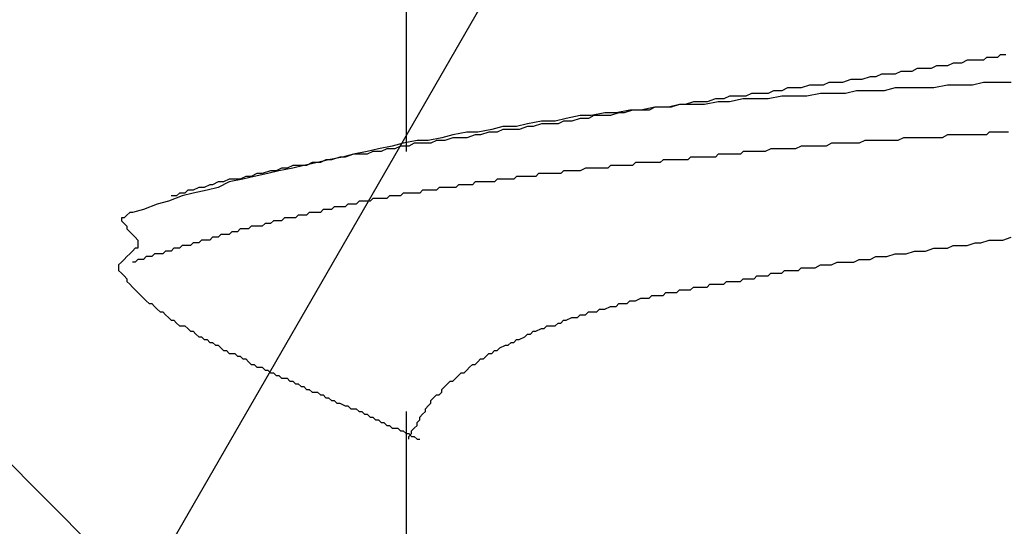
# Model space of a CAD drawing. Units: millimetres. Extents: x 0 to 2760, y 0 to 1910.
# Drawn here: x 1123 to 1127, y 866 to 868 of the extents above; entities that cross this region are included whole.
import ezdxf

# ---------------------------------------------------------------- set-up
doc = ezdxf.new("R2010")
doc.units = ezdxf.units.MM
doc.layers.add('HATCH', color=9, linetype='Continuous', lineweight=9)
doc.layers.add('KANAMONO_SCREW', color=4, linetype='Continuous')
doc.layers.add('MOJI', color=7, linetype='Continuous')

msp = doc.modelspace()

# ---------------------------------------------------------------- linework, layer by layer
at = {"layer": 'HATCH', "linetype": 'Continuous'}
msp.add_line((1138.4972, 850), (1103.4972, 885), dxfattribs=at)
at = {"layer": 'KANAMONO_SCREW'}
for p, q in [((1124.4407, 868.466), (1124.4407, 867.2635)), ((1127.1338, 867.7019), (1127.1212, 867.6894)), ((1127.1588, 867.7019), (1127.1338, 867.7019)), ((1126.9208, 867.6643), (1126.8958, 867.6518)), ((1126.9459, 867.6643), (1126.9208, 867.6643)), ((1126.9584, 867.6643), (1126.9459, 867.6643)), ((1126.9835, 867.6768), (1126.9584, 867.6643)), ((1127.0085, 867.6768), (1126.9835, 867.6768)), ((1127.0336, 867.6768), (1127.0085, 867.6768)), ((1127.0586, 867.6768), (1127.0336, 867.6768)), ((1127.0711, 867.6894), (1127.0586, 867.6768)), ((1127.0962, 867.6894), (1127.0711, 867.6894)), ((1127.1212, 867.6894), (1127.0962, 867.6894)), ((1126.5952, 867.6142), (1126.5701, 867.6017)), ((1126.6202, 867.6142), (1126.5952, 867.6142)), ((1126.6578, 867.6142), (1126.6202, 867.6142)), ((1126.6828, 867.6267), (1126.6578, 867.6142)), ((1126.7079, 867.6267), (1126.6828, 867.6267)), ((1126.7329, 867.6267), (1126.7079, 867.6267)), ((1126.758, 867.6392), (1126.7329, 867.6267)), ((1126.783, 867.6392), (1126.758, 867.6392)), ((1126.8206, 867.6392), (1126.783, 867.6392)), ((1126.8457, 867.6518), (1126.8206, 867.6392)), ((1126.8707, 867.6518), (1126.8457, 867.6518)), ((1126.8958, 867.6518), (1126.8707, 867.6518)), ((1126.2695, 867.5641), (1126.2319, 867.5516)), ((1126.2945, 867.5641), (1126.2695, 867.5641)), ((1126.3321, 867.5641), (1126.2945, 867.5641)), ((1126.3572, 867.5766), (1126.3321, 867.5641)), ((1126.3947, 867.5766), (1126.3572, 867.5766)), ((1126.4198, 867.5766), (1126.3947, 867.5766)), ((1126.4574, 867.5891), (1126.4198, 867.5766)), ((1126.4824, 867.5891), (1126.4574, 867.5891)), ((1126.5075, 867.5891), (1126.4824, 867.5891)), ((1126.545, 867.6017), (1126.5075, 867.5891)), ((1126.5701, 867.6017), (1126.545, 867.6017)), ((1126.8958, 867.5641), (1126.8331, 867.5516)), ((1126.9459, 867.5641), (1126.8958, 867.5641)), ((1127.0085, 867.5641), (1126.9459, 867.5641)), ((1127.0586, 867.5766), (1127.0085, 867.5641)), ((1127.1212, 867.5766), (1127.0586, 867.5766)), ((1127.1839, 867.5766), (1127.1212, 867.5766)), ((1126.0064, 867.5265), (1125.9814, 867.514)), ((1126.044, 867.5265), (1126.0064, 867.5265)), ((1126.0816, 867.5265), (1126.044, 867.5265)), ((1126.1066, 867.539), (1126.0816, 867.5265)), ((1126.1442, 867.539), (1126.1066, 867.539)), ((1126.1693, 867.5516), (1126.1442, 867.539)), ((1126.2068, 867.5516), (1126.1693, 867.5516)), ((1126.2319, 867.5516), (1126.2068, 867.5516)), ((1126.3196, 867.5265), (1126.2569, 867.514)), ((1126.3697, 867.5265), (1126.3196, 867.5265)), ((1126.4323, 867.5265), (1126.3697, 867.5265)), ((1126.4824, 867.539), (1126.4323, 867.5265)), ((1126.545, 867.539), (1126.4824, 867.539)), ((1126.6077, 867.539), (1126.545, 867.539)), ((1126.6578, 867.5516), (1126.6077, 867.539)), ((1126.7204, 867.5516), (1126.6578, 867.5516)), ((1126.7705, 867.5516), (1126.7204, 867.5516)), ((1126.8331, 867.5516), (1126.7705, 867.5516)), ((1125.6807, 867.4764), (1125.6306, 867.4639)), ((1125.6807, 867.4764), (1125.6432, 867.4639)), ((1125.7434, 867.4764), (1125.6807, 867.4764)), ((1125.7058, 867.4764), (1125.6807, 867.4764)), ((1125.7434, 867.4889), (1125.7058, 867.4764)), ((1125.781, 867.4889), (1125.7434, 867.4889)), ((1125.7935, 867.4764), (1125.7434, 867.4764)), ((1125.806, 867.4889), (1125.781, 867.4889)), ((1125.8561, 867.4889), (1125.7935, 867.4764)), ((1125.8436, 867.5015), (1125.806, 867.4889)), ((1125.8812, 867.5015), (1125.8436, 867.5015)), ((1125.9062, 867.4889), (1125.8561, 867.4889)), ((1125.9062, 867.514), (1125.8812, 867.5015)), ((1125.9438, 867.514), (1125.9062, 867.514)), ((1125.9688, 867.5015), (1125.9062, 867.4889)), ((1125.9814, 867.514), (1125.9438, 867.514)), ((1126.0315, 867.5015), (1125.9688, 867.5015)), ((1126.0816, 867.5015), (1126.0315, 867.5015)), ((1126.1442, 867.514), (1126.0816, 867.5015)), ((1126.1943, 867.514), (1126.1442, 867.514)), ((1126.2569, 867.514), (1126.1943, 867.514)), ((1125.3425, 867.4388), (1125.2799, 867.4263)), ((1125.3926, 867.4388), (1125.3425, 867.4388)), ((1125.4052, 867.4388), (1125.3676, 867.4263)), ((1125.4553, 867.4514), (1125.3926, 867.4388)), ((1125.4302, 867.4388), (1125.4052, 867.4388)), ((1125.4678, 867.4514), (1125.4302, 867.4388)), ((1125.5054, 867.4514), (1125.4553, 867.4514)), ((1125.5054, 867.4514), (1125.4678, 867.4514)), ((1125.568, 867.4639), (1125.5054, 867.4514)), ((1125.543, 867.4514), (1125.5054, 867.4514)), ((1125.568, 867.4639), (1125.543, 867.4514)), ((1125.6306, 867.4639), (1125.568, 867.4639)), ((1125.6056, 867.4639), (1125.568, 867.4639)), ((1125.6432, 867.4639), (1125.6056, 867.4639)), ((1124.9918, 867.3887), (1124.9417, 867.3762)), ((1125.0544, 867.4013), (1124.9918, 867.3887)), ((1125.0544, 867.3887), (1125.0169, 867.3762)), ((1125.1171, 867.4013), (1125.0544, 867.4013)), ((1125.092, 867.3887), (1125.0544, 867.3887)), ((1125.1296, 867.3887), (1125.092, 867.3887)), ((1125.1672, 867.4138), (1125.1171, 867.4013)), ((1125.1547, 867.4013), (1125.1296, 867.3887)), ((1125.1922, 867.4013), (1125.1547, 867.4013)), ((1125.2298, 867.4263), (1125.1672, 867.4138)), ((1125.2298, 867.4138), (1125.1922, 867.4013)), ((1125.2799, 867.4263), (1125.2298, 867.4263)), ((1125.2674, 867.4138), (1125.2298, 867.4138)), ((1125.2924, 867.4263), (1125.2674, 867.4138)), ((1125.33, 867.4263), (1125.2924, 867.4263)), ((1125.3676, 867.4263), (1125.33, 867.4263)), ((1124.7162, 867.3511), (1124.6536, 867.3386)), ((1124.7663, 867.3511), (1124.7162, 867.3511)), ((1124.829, 867.3637), (1124.7663, 867.3511)), ((1124.8164, 867.3511), (1124.7789, 867.3386)), ((1124.854, 867.3511), (1124.8164, 867.3511)), ((1124.8791, 867.3762), (1124.829, 867.3637)), ((1124.8791, 867.3637), (1124.854, 867.3511)), ((1124.9417, 867.3762), (1124.8791, 867.3762)), ((1124.9167, 867.3637), (1124.8791, 867.3637)), ((1124.9542, 867.3637), (1124.9167, 867.3637)), ((1124.9918, 867.3762), (1124.9542, 867.3637)), ((1125.0169, 867.3762), (1124.9918, 867.3762)), ((1127.0837, 867.3511), (1127.0711, 867.3386)), ((1127.1087, 867.3511), (1127.0837, 867.3511)), ((1127.1338, 867.3511), (1127.1087, 867.3511)), ((1127.1463, 867.3511), (1127.1338, 867.3511)), ((1127.1714, 867.3511), (1127.1463, 867.3511)), ((1124.4281, 867.301), (1124.378, 867.2885)), ((1124.4908, 867.3136), (1124.4281, 867.301)), ((1124.4782, 867.301), (1124.4532, 867.2885)), ((1124.5158, 867.301), (1124.4782, 867.301)), ((1124.5409, 867.3136), (1124.4908, 867.3136)), ((1124.5534, 867.301), (1124.5158, 867.301)), ((1124.6035, 867.3261), (1124.5409, 867.3136)), ((1124.5785, 867.3136), (1124.5534, 867.301)), ((1124.616, 867.3136), (1124.5785, 867.3136)), ((1124.6536, 867.3386), (1124.6035, 867.3261)), ((1124.6536, 867.3261), (1124.616, 867.3136)), ((1124.6787, 867.3261), (1124.6536, 867.3261)), ((1124.7162, 867.3261), (1124.6787, 867.3261)), ((1124.7538, 867.3386), (1124.7162, 867.3261)), ((1124.7789, 867.3386), (1124.7538, 867.3386)), ((1126.3697, 867.301), (1126.3446, 867.2885)), ((1126.3822, 867.301), (1126.3697, 867.301)), ((1126.4073, 867.301), (1126.3822, 867.301)), ((1126.4323, 867.301), (1126.4073, 867.301)), ((1126.4574, 867.301), (1126.4323, 867.301)), ((1126.4699, 867.301), (1126.4574, 867.301)), ((1126.4949, 867.301), (1126.4699, 867.301)), ((1126.52, 867.3136), (1126.4949, 867.301)), ((1126.545, 867.3136), (1126.52, 867.3136)), ((1126.5576, 867.3136), (1126.545, 867.3136)), ((1126.5826, 867.3136), (1126.5576, 867.3136)), ((1126.6077, 867.3136), (1126.5826, 867.3136)), ((1126.6327, 867.3136), (1126.6077, 867.3136)), ((1126.6453, 867.3136), (1126.6327, 867.3136)), ((1126.6703, 867.3136), (1126.6453, 867.3136)), ((1126.6954, 867.3261), (1126.6703, 867.3136)), ((1126.7204, 867.3261), (1126.6954, 867.3261)), ((1126.7329, 867.3261), (1126.7204, 867.3261)), ((1126.758, 867.3261), (1126.7329, 867.3261)), ((1126.783, 867.3261), (1126.758, 867.3261)), ((1126.8081, 867.3261), (1126.783, 867.3261)), ((1126.8206, 867.3261), (1126.8081, 867.3261)), ((1126.8457, 867.3261), (1126.8206, 867.3261)), ((1126.8707, 867.3261), (1126.8457, 867.3261)), ((1126.8958, 867.3386), (1126.8707, 867.3261)), ((1126.9083, 867.3386), (1126.8958, 867.3386)), ((1126.9334, 867.3386), (1126.9083, 867.3386)), ((1126.9584, 867.3386), (1126.9334, 867.3386)), ((1126.9835, 867.3386), (1126.9584, 867.3386)), ((1126.996, 867.3386), (1126.9835, 867.3386)), ((1127.021, 867.3386), (1126.996, 867.3386)), ((1127.0461, 867.3386), (1127.021, 867.3386)), ((1127.0711, 867.3386), (1127.0461, 867.3386)), ((1124.2653, 867.2635), (1124.2027, 867.2509)), ((1124.3154, 867.276), (1124.2653, 867.2635)), ((1124.2904, 867.2635), (1124.2653, 867.2509)), ((1124.3279, 867.2635), (1124.2904, 867.2635)), ((1124.378, 867.2885), (1124.3154, 867.276)), ((1124.353, 867.276), (1124.3279, 867.2635)), ((1124.3906, 867.276), (1124.353, 867.276)), ((1124.4156, 867.2885), (1124.3906, 867.276)), ((1124.4532, 867.2885), (1124.4156, 867.2885)), ((1125.9688, 867.2635), (1125.9563, 867.2509)), ((1125.9814, 867.2635), (1125.9688, 867.2635)), ((1125.9939, 867.2635), (1125.9814, 867.2635)), ((1126.0064, 867.2635), (1125.9939, 867.2635)), ((1126.019, 867.2635), (1126.0064, 867.2635)), ((1126.0315, 867.2635), (1126.019, 867.2635)), ((1126.044, 867.2635), (1126.0315, 867.2635)), ((1126.0565, 867.2635), (1126.044, 867.2635)), ((1126.0691, 867.2635), (1126.0565, 867.2635)), ((1126.0941, 867.276), (1126.0691, 867.2635)), ((1126.1066, 867.276), (1126.0941, 867.276)), ((1126.1192, 867.276), (1126.1066, 867.276)), ((1126.1317, 867.276), (1126.1192, 867.276)), ((1126.1442, 867.276), (1126.1317, 867.276)), ((1126.1693, 867.276), (1126.1442, 867.276)), ((1126.1943, 867.276), (1126.1693, 867.276)), ((1126.2068, 867.276), (1126.1943, 867.276)), ((1126.2319, 867.2885), (1126.2068, 867.276)), ((1126.2569, 867.2885), (1126.2319, 867.2885)), ((1126.282, 867.2885), (1126.2569, 867.2885)), ((1126.2945, 867.2885), (1126.282, 867.2885)), ((1126.3196, 867.2885), (1126.2945, 867.2885)), ((1126.3446, 867.2885), (1126.3196, 867.2885)), ((1124.0398, 867.2134), (1123.9772, 867.2008)), ((1124.0148, 867.2134), (1123.9897, 867.2008)), ((1124.0524, 867.2134), (1124.0148, 867.2134)), ((1124.0899, 867.2259), (1124.0398, 867.2134)), ((1124.0774, 867.2259), (1124.0524, 867.2134)), ((1124.1025, 867.2259), (1124.0774, 867.2259)), ((1124.1526, 867.2384), (1124.0899, 867.2259)), ((1124.14, 867.2384), (1124.1025, 867.2259)), ((1124.1651, 867.2384), (1124.14, 867.2384)), ((1124.2027, 867.2509), (1124.1526, 867.2384)), ((1124.2027, 867.2509), (1124.1651, 867.2384)), ((1124.2277, 867.2509), (1124.2027, 867.2509)), ((1124.2653, 867.2509), (1124.2277, 867.2509)), ((1125.4803, 867.2134), (1125.4678, 867.2008)), ((1125.4929, 867.2134), (1125.4803, 867.2134)), ((1125.5054, 867.2134), (1125.4929, 867.2134)), ((1125.5179, 867.2134), (1125.5054, 867.2134)), ((1125.543, 867.2134), (1125.5179, 867.2134)), ((1125.5555, 867.2134), (1125.543, 867.2134)), ((1125.568, 867.2134), (1125.5555, 867.2134)), ((1125.5805, 867.2134), (1125.568, 867.2134)), ((1125.5931, 867.2134), (1125.5805, 867.2134)), ((1125.6056, 867.2259), (1125.5931, 867.2134)), ((1125.6181, 867.2259), (1125.6056, 867.2259)), ((1125.6306, 867.2259), (1125.6181, 867.2259)), ((1125.6432, 867.2259), (1125.6306, 867.2259)), ((1125.6557, 867.2259), (1125.6432, 867.2259)), ((1125.6807, 867.2259), (1125.6557, 867.2259)), ((1125.6933, 867.2259), (1125.6807, 867.2259)), ((1125.7058, 867.2259), (1125.6933, 867.2259)), ((1125.7183, 867.2259), (1125.7058, 867.2259)), ((1125.7309, 867.2384), (1125.7183, 867.2259)), ((1125.7434, 867.2384), (1125.7309, 867.2384)), ((1125.7559, 867.2384), (1125.7434, 867.2384)), ((1125.7684, 867.2384), (1125.7559, 867.2384)), ((1125.781, 867.2384), (1125.7684, 867.2384)), ((1125.7935, 867.2384), (1125.781, 867.2384)), ((1125.8185, 867.2384), (1125.7935, 867.2384)), ((1125.8311, 867.2384), (1125.8185, 867.2384)), ((1125.8436, 867.2384), (1125.8311, 867.2384)), ((1125.8561, 867.2509), (1125.8436, 867.2384)), ((1125.8686, 867.2509), (1125.8561, 867.2509)), ((1125.8812, 867.2509), (1125.8686, 867.2509)), ((1125.8937, 867.2509), (1125.8812, 867.2509)), ((1125.9062, 867.2509), (1125.8937, 867.2509)), ((1125.9187, 867.2509), (1125.9062, 867.2509)), ((1125.9313, 867.2509), (1125.9187, 867.2509)), ((1125.9563, 867.2509), (1125.9313, 867.2509)), ((1123.7643, 867.1633), (1123.7392, 867.1507)), ((1123.8144, 867.1633), (1123.7517, 867.1507)), ((1123.7893, 867.1633), (1123.7643, 867.1633)), ((1123.8269, 867.1758), (1123.7893, 867.1633)), ((1123.8645, 867.1758), (1123.8144, 867.1633)), ((1123.8519, 867.1758), (1123.8269, 867.1758)), ((1123.877, 867.1883), (1123.8519, 867.1758)), ((1123.9271, 867.1883), (1123.8645, 867.1758)), ((1123.902, 867.1883), (1123.877, 867.1883)), ((1123.9271, 867.2008), (1123.902, 867.1883)), ((1123.9772, 867.2008), (1123.9271, 867.1883)), ((1123.9647, 867.2008), (1123.9271, 867.2008)), ((1123.9897, 867.2008), (1123.9647, 867.2008)), ((1125.0419, 867.1633), (1125.0294, 867.1507)), ((1125.0544, 867.1633), (1125.0419, 867.1633)), ((1125.067, 867.1633), (1125.0544, 867.1633)), ((1125.0795, 867.1633), (1125.067, 867.1633)), ((1125.092, 867.1633), (1125.0795, 867.1633)), ((1125.1171, 867.1633), (1125.092, 867.1633)), ((1125.1296, 867.1633), (1125.1171, 867.1633)), ((1125.1421, 867.1633), (1125.1296, 867.1633)), ((1125.1547, 867.1758), (1125.1421, 867.1633)), ((1125.1672, 867.1758), (1125.1547, 867.1758)), ((1125.1797, 867.1758), (1125.1672, 867.1758)), ((1125.1922, 867.1758), (1125.1797, 867.1758)), ((1125.2048, 867.1758), (1125.1922, 867.1758)), ((1125.2173, 867.1758), (1125.2048, 867.1758)), ((1125.2298, 867.1758), (1125.2173, 867.1758)), ((1125.2549, 867.1883), (1125.2298, 867.1758)), ((1125.2674, 867.1883), (1125.2549, 867.1883)), ((1125.2799, 867.1883), (1125.2674, 867.1883)), ((1125.2924, 867.1883), (1125.2799, 867.1883)), ((1125.305, 867.1883), (1125.2924, 867.1883)), ((1125.3175, 867.1883), (1125.305, 867.1883)), ((1125.33, 867.1883), (1125.3175, 867.1883)), ((1125.3425, 867.1883), (1125.33, 867.1883)), ((1125.3551, 867.1883), (1125.3425, 867.1883)), ((1125.3676, 867.2008), (1125.3551, 867.1883)), ((1125.3801, 867.2008), (1125.3676, 867.2008)), ((1125.4052, 867.2008), (1125.3801, 867.2008)), ((1125.4177, 867.2008), (1125.4052, 867.2008)), ((1125.4302, 867.2008), (1125.4177, 867.2008)), ((1125.4428, 867.2008), (1125.4302, 867.2008)), ((1125.4553, 867.2008), (1125.4428, 867.2008)), ((1125.4678, 867.2008), (1125.4553, 867.2008)), ((1123.5889, 867.1257), (1123.5638, 867.1132)), ((1123.639, 867.1257), (1123.5889, 867.1006)), ((1123.6139, 867.1257), (1123.5889, 867.1257)), ((1123.639, 867.1382), (1123.6139, 867.1257)), ((1123.7016, 867.1382), (1123.639, 867.1257)), ((1123.664, 867.1382), (1123.639, 867.1382)), ((1123.6891, 867.1382), (1123.664, 867.1382)), ((1123.7142, 867.1507), (1123.6891, 867.1382)), ((1123.7517, 867.1507), (1123.7016, 867.1382)), ((1123.7392, 867.1507), (1123.7142, 867.1507)), ((1124.7538, 867.1257), (1124.7413, 867.1132)), ((1124.7663, 867.1257), (1124.7538, 867.1257)), ((1124.7789, 867.1257), (1124.7663, 867.1257)), ((1124.7914, 867.1257), (1124.7789, 867.1257)), ((1124.8164, 867.1257), (1124.7914, 867.1257)), ((1124.829, 867.1257), (1124.8164, 867.1257)), ((1124.8415, 867.1257), (1124.829, 867.1257)), ((1124.854, 867.1382), (1124.8415, 867.1257)), ((1124.8666, 867.1382), (1124.854, 867.1382)), ((1124.8791, 867.1382), (1124.8666, 867.1382)), ((1124.8916, 867.1382), (1124.8791, 867.1382)), ((1124.9041, 867.1382), (1124.8916, 867.1382)), ((1124.9167, 867.1382), (1124.9041, 867.1382)), ((1124.9292, 867.1382), (1124.9167, 867.1382)), ((1124.9417, 867.1507), (1124.9292, 867.1382)), ((1124.9668, 867.1507), (1124.9417, 867.1507)), ((1124.9793, 867.1507), (1124.9668, 867.1507)), ((1124.9918, 867.1507), (1124.9793, 867.1507)), ((1125.0043, 867.1507), (1124.9918, 867.1507)), ((1125.0169, 867.1507), (1125.0043, 867.1507)), ((1125.0294, 867.1507), (1125.0169, 867.1507)), ((1123.4135, 867.0756), (1123.401, 867.063)), ((1123.4386, 867.0756), (1123.4135, 867.0756)), ((1123.4762, 867.0756), (1123.4261, 867.063)), ((1123.4511, 867.0881), (1123.4386, 867.0756)), ((1123.4762, 867.0881), (1123.4511, 867.0881)), ((1123.5012, 867.1006), (1123.4762, 867.0881)), ((1123.5388, 867.0881), (1123.4762, 867.0756)), ((1123.5263, 867.1006), (1123.5012, 867.1006)), ((1123.5513, 867.1132), (1123.5263, 867.1006)), ((1123.5889, 867.1006), (1123.5388, 867.0881)), ((1123.5638, 867.1132), (1123.5513, 867.1132)), ((1124.4281, 867.0756), (1124.4156, 867.063)), ((1124.4407, 867.0756), (1124.4281, 867.0756)), ((1124.4532, 867.0756), (1124.4407, 867.0756)), ((1124.4657, 867.0756), (1124.4532, 867.0756)), ((1124.4908, 867.0756), (1124.4657, 867.0756)), ((1124.5033, 867.0756), (1124.4908, 867.0756)), ((1124.5158, 867.0881), (1124.5033, 867.0756)), ((1124.5283, 867.0881), (1124.5158, 867.0881)), ((1124.5409, 867.0881), (1124.5283, 867.0881)), ((1124.5534, 867.0881), (1124.5409, 867.0881)), ((1124.5659, 867.0881), (1124.5534, 867.0881)), ((1124.5785, 867.0881), (1124.5659, 867.0881)), ((1124.591, 867.1006), (1124.5785, 867.0881)), ((1124.6035, 867.1006), (1124.591, 867.1006)), ((1124.616, 867.1006), (1124.6035, 867.1006)), ((1124.6286, 867.1006), (1124.616, 867.1006)), ((1124.6536, 867.1006), (1124.6286, 867.1006)), ((1124.6661, 867.1006), (1124.6536, 867.1006)), ((1124.6787, 867.1132), (1124.6661, 867.1006)), ((1124.6912, 867.1132), (1124.6787, 867.1132)), ((1124.7037, 867.1132), (1124.6912, 867.1132)), ((1124.7162, 867.1132), (1124.7037, 867.1132)), ((1124.7288, 867.1132), (1124.7162, 867.1132)), ((1124.7413, 867.1132), (1124.7288, 867.1132)), ((1123.3634, 867.038), (1123.3133, 867.0255)), ((1123.4261, 867.063), (1123.3634, 867.038)), ((1123.401, 867.063), (1123.3759, 867.063)), ((1124.2277, 867.038), (1124.2152, 867.0255)), ((1124.2402, 867.038), (1124.2277, 867.038)), ((1124.2528, 867.038), (1124.2402, 867.038)), ((1124.2653, 867.038), (1124.2528, 867.038)), ((1124.2778, 867.038), (1124.2653, 867.038)), ((1124.2904, 867.0505), (1124.2778, 867.038)), ((1124.3029, 867.0505), (1124.2904, 867.0505)), ((1124.3154, 867.0505), (1124.3029, 867.0505)), ((1124.3279, 867.0505), (1124.3154, 867.0505)), ((1124.3405, 867.0505), (1124.3279, 867.0505)), ((1124.353, 867.0505), (1124.3405, 867.0505)), ((1124.3655, 867.063), (1124.353, 867.0505)), ((1124.378, 867.063), (1124.3655, 867.063)), ((1124.3906, 867.063), (1124.378, 867.063)), ((1124.4031, 867.063), (1124.3906, 867.063)), ((1124.4156, 867.063), (1124.4031, 867.063)), ((1123.1881, 866.9879), (1123.1755, 866.9754)), ((1123.2006, 866.9879), (1123.1881, 866.9879)), ((1123.2507, 867.0004), (1123.2006, 866.9879)), ((1123.3133, 867.0255), (1123.2507, 867.0004)), ((1124.0023, 866.9879), (1123.9897, 866.9754)), ((1124.0148, 866.9879), (1124.0023, 866.9879)), ((1124.0273, 866.9879), (1124.0148, 866.9879)), ((1124.0398, 866.9879), (1124.0273, 866.9879)), ((1124.0524, 866.9879), (1124.0398, 866.9879)), ((1124.0649, 867.0004), (1124.0524, 866.9879)), ((1124.0774, 867.0004), (1124.0649, 867.0004)), ((1124.0899, 867.0004), (1124.0774, 867.0004)), ((1124.1025, 867.0004), (1124.0899, 867.0004)), ((1124.115, 867.0129), (1124.1025, 867.0004)), ((1124.1275, 867.0129), (1124.115, 867.0129)), ((1124.14, 867.0129), (1124.1275, 867.0129)), ((1124.1526, 867.0129), (1124.14, 867.0129)), ((1124.1651, 867.0129), (1124.1526, 867.0129)), ((1124.1776, 867.0255), (1124.1651, 867.0129)), ((1124.1901, 867.0255), (1124.1776, 867.0255)), ((1124.2027, 867.0255), (1124.1901, 867.0255)), ((1124.2152, 867.0255), (1124.2027, 867.0255)), ((1123.163, 866.9628), (1123.1505, 866.9628)), ((1123.1505, 866.9628), (1123.1505, 866.9503)), ((1123.1505, 866.9503), (1123.163, 866.9378)), ((1123.1755, 866.9754), (1123.163, 866.9628)), ((1123.8394, 866.9503), (1123.8269, 866.9378)), ((1123.8519, 866.9503), (1123.8394, 866.9503)), ((1123.8645, 866.9503), (1123.8519, 866.9503)), ((1123.877, 866.9503), (1123.8645, 866.9503)), ((1123.8895, 866.9628), (1123.877, 866.9503)), ((1123.902, 866.9628), (1123.8895, 866.9628)), ((1123.9146, 866.9628), (1123.902, 866.9628)), ((1123.9271, 866.9628), (1123.9146, 866.9628)), ((1123.9396, 866.9628), (1123.9271, 866.9628)), ((1123.9521, 866.9754), (1123.9396, 866.9628)), ((1123.9647, 866.9754), (1123.9521, 866.9754)), ((1123.9772, 866.9754), (1123.9647, 866.9754)), ((1123.9897, 866.9754), (1123.9772, 866.9754)), ((1123.163, 866.9378), (1123.1755, 866.9253)), ((1123.1755, 866.9253), (1123.1755, 866.9127)), ((1123.1755, 866.9127), (1123.1881, 866.9002)), ((1123.1881, 866.9002), (1123.2006, 866.8877)), ((1123.6515, 866.9002), (1123.639, 866.8877)), ((1123.664, 866.9002), (1123.6515, 866.9002)), ((1123.6766, 866.9002), (1123.664, 866.9002)), ((1123.6891, 866.9127), (1123.6766, 866.9002)), ((1123.7016, 866.9127), (1123.6891, 866.9127)), ((1123.7142, 866.9127), (1123.7016, 866.9127)), ((1123.7267, 866.9127), (1123.7142, 866.9127)), ((1123.7392, 866.9253), (1123.7267, 866.9127)), ((1123.7517, 866.9253), (1123.7392, 866.9253)), ((1123.7643, 866.9253), (1123.7517, 866.9253)), ((1123.7768, 866.9253), (1123.7643, 866.9253)), ((1123.7893, 866.9253), (1123.7768, 866.9253)), ((1123.8018, 866.9378), (1123.7893, 866.9253)), ((1123.8144, 866.9378), (1123.8018, 866.9378)), ((1123.8269, 866.9378), (1123.8144, 866.9378)), ((1123.2006, 866.8877), (1123.2131, 866.8752)), ((1123.2131, 866.8752), (1123.2256, 866.8626)), ((1123.2256, 866.8626), (1123.2256, 866.8501)), ((1123.2256, 866.8501), (1123.2256, 866.8376)), ((1123.4762, 866.8501), (1123.4636, 866.8376)), ((1123.4887, 866.8501), (1123.4762, 866.8501)), ((1123.5012, 866.8501), (1123.4887, 866.8501)), ((1123.5137, 866.8626), (1123.5012, 866.8501)), ((1123.5263, 866.8626), (1123.5137, 866.8626)), ((1123.5388, 866.8626), (1123.5263, 866.8626)), ((1123.5513, 866.8626), (1123.5388, 866.8626)), ((1123.5638, 866.8752), (1123.5513, 866.8626)), ((1123.5764, 866.8752), (1123.5638, 866.8752)), ((1123.5889, 866.8752), (1123.5764, 866.8752)), ((1123.6014, 866.8877), (1123.5889, 866.8752)), ((1123.6139, 866.8877), (1123.6014, 866.8877)), ((1123.6265, 866.8877), (1123.6139, 866.8877)), ((1123.639, 866.8877), (1123.6265, 866.8877)), ((1126.9835, 866.8376), (1127.021, 866.8501)), ((1127.021, 866.8501), (1127.0461, 866.8501)), ((1127.0461, 866.8501), (1127.0837, 866.8626)), ((1127.0837, 866.8626), (1127.1212, 866.8626)), ((1127.1212, 866.8626), (1127.1463, 866.8626)), ((1127.1463, 866.8626), (1127.1839, 866.8752)), ((1123.2006, 866.8125), (1123.1881, 866.8)), ((1123.2131, 866.8251), (1123.2006, 866.8125)), ((1123.2256, 866.8251), (1123.2131, 866.8251)), ((1123.2256, 866.8376), (1123.2256, 866.8251)), ((1123.3509, 866.8125), (1123.3384, 866.8)), ((1123.3634, 866.8125), (1123.3509, 866.8125)), ((1123.3759, 866.8125), (1123.3634, 866.8125)), ((1123.3885, 866.8251), (1123.3759, 866.8125)), ((1123.401, 866.8251), (1123.3885, 866.8251)), ((1123.4135, 866.8251), (1123.401, 866.8251)), ((1123.4261, 866.8376), (1123.4135, 866.8251)), ((1123.4386, 866.8376), (1123.4261, 866.8376)), ((1123.4511, 866.8376), (1123.4386, 866.8376)), ((1123.4636, 866.8376), (1123.4511, 866.8376)), ((1126.7079, 866.8), (1126.7455, 866.8125)), ((1126.7455, 866.8125), (1126.7705, 866.8125)), ((1126.7705, 866.8125), (1126.7956, 866.8125)), ((1126.7956, 866.8125), (1126.8331, 866.8251)), ((1126.8331, 866.8251), (1126.8582, 866.8251)), ((1126.8582, 866.8251), (1126.8958, 866.8251)), ((1126.8958, 866.8251), (1126.9208, 866.8376)), ((1126.9208, 866.8376), (1126.9584, 866.8376)), ((1126.9584, 866.8376), (1126.9835, 866.8376)), ((1123.1505, 866.7624), (1123.138, 866.7499)), ((1123.163, 866.7749), (1123.1505, 866.7624)), ((1123.1755, 866.7875), (1123.163, 866.7749)), ((1123.1881, 866.8), (1123.1755, 866.7875)), ((1123.2131, 866.7624), (1123.2006, 866.7624)), ((1123.2256, 866.7749), (1123.2131, 866.7624)), ((1123.2382, 866.7749), (1123.2256, 866.7749)), ((1123.2507, 866.7749), (1123.2382, 866.7749)), ((1123.2632, 866.7875), (1123.2507, 866.7749)), ((1123.2757, 866.7875), (1123.2632, 866.7875)), ((1123.2883, 866.7875), (1123.2757, 866.7875)), ((1123.3008, 866.8), (1123.2883, 866.7875)), ((1123.3133, 866.8), (1123.3008, 866.8)), ((1123.3258, 866.8), (1123.3133, 866.8)), ((1123.3384, 866.8), (1123.3258, 866.8)), ((1126.3697, 866.7499), (1126.3947, 866.7624)), ((1126.3947, 866.7624), (1126.4198, 866.7624)), ((1126.4198, 866.7624), (1126.4448, 866.7624)), ((1126.4448, 866.7624), (1126.4699, 866.7624)), ((1126.4699, 866.7624), (1126.4949, 866.7749)), ((1126.4949, 866.7749), (1126.52, 866.7749)), ((1126.52, 866.7749), (1126.545, 866.7749)), ((1126.545, 866.7749), (1126.5701, 866.7875)), ((1126.5701, 866.7875), (1126.5952, 866.7875)), ((1126.5952, 866.7875), (1126.6202, 866.7875)), ((1126.6202, 866.7875), (1126.6578, 866.8)), ((1126.6578, 866.8), (1126.6828, 866.8)), ((1126.6828, 866.8), (1126.7079, 866.8)), ((1123.138, 866.7499), (1123.138, 866.7374)), ((1123.138, 866.7374), (1123.138, 866.7248)), ((1123.138, 866.7248), (1123.1505, 866.7123)), ((1126.1442, 866.7123), (1126.1567, 866.7248)), ((1126.1567, 866.7248), (1126.1818, 866.7248)), ((1126.1818, 866.7248), (1126.1943, 866.7248)), ((1126.1943, 866.7248), (1126.2194, 866.7248)), ((1126.2194, 866.7248), (1126.2319, 866.7374)), ((1126.2319, 866.7374), (1126.2569, 866.7374)), ((1126.2569, 866.7374), (1126.282, 866.7374)), ((1126.282, 866.7374), (1126.2945, 866.7374)), ((1126.2945, 866.7374), (1126.3196, 866.7499)), ((1126.3196, 866.7499), (1126.3446, 866.7499)), ((1126.3446, 866.7499), (1126.3697, 866.7499)), ((1123.1505, 866.7123), (1123.163, 866.6998)), ((1123.163, 866.6998), (1123.1755, 866.6873)), ((1123.1755, 866.6873), (1123.1755, 866.6747)), ((1123.1755, 866.6747), (1123.1881, 866.6622)), ((1125.8812, 866.6622), (1125.8937, 866.6747)), ((1125.8937, 866.6747), (1125.9062, 866.6747)), ((1125.9062, 866.6747), (1125.9187, 866.6747)), ((1125.9187, 866.6747), (1125.9313, 866.6747)), ((1125.9313, 866.6747), (1125.9438, 866.6747)), ((1125.9438, 866.6747), (1125.9563, 866.6747)), ((1125.9563, 866.6747), (1125.9688, 866.6873)), ((1125.9688, 866.6873), (1125.9814, 866.6873)), ((1125.9814, 866.6873), (1125.9939, 866.6873)), ((1125.9939, 866.6873), (1126.0064, 866.6873)), ((1126.0064, 866.6873), (1126.019, 866.6873)), ((1126.019, 866.6873), (1126.0315, 866.6998)), ((1126.0315, 866.6998), (1126.044, 866.6998)), ((1126.044, 866.6998), (1126.0565, 866.6998)), ((1126.0565, 866.6998), (1126.0691, 866.6998)), ((1126.0691, 866.6998), (1126.0816, 866.6998)), ((1126.0816, 866.6998), (1126.0941, 866.7123)), ((1126.0941, 866.7123), (1126.1066, 866.7123)), ((1126.1066, 866.7123), (1126.1317, 866.7123)), ((1126.1317, 866.7123), (1126.1442, 866.7123)), ((1123.1881, 866.6622), (1123.2006, 866.6497)), ((1123.2006, 866.6497), (1123.2131, 866.6372)), ((1123.2131, 866.6372), (1123.2256, 866.6246)), ((1125.6682, 866.6246), (1125.6807, 866.6372)), ((1125.6807, 866.6372), (1125.6933, 866.6372)), ((1125.6933, 866.6372), (1125.7058, 866.6372)), ((1125.7058, 866.6372), (1125.7183, 866.6372)), ((1125.7183, 866.6372), (1125.7309, 866.6372)), ((1125.7309, 866.6372), (1125.7434, 866.6497)), ((1125.7434, 866.6497), (1125.7559, 866.6497)), ((1125.7559, 866.6497), (1125.7684, 866.6497)), ((1125.7684, 866.6497), (1125.781, 866.6497)), ((1125.781, 866.6497), (1125.7935, 866.6497)), ((1125.7935, 866.6497), (1125.806, 866.6497)), ((1125.806, 866.6497), (1125.8185, 866.6622)), ((1125.8185, 866.6622), (1125.8311, 866.6622)), ((1125.8311, 866.6622), (1125.8436, 866.6622)), ((1125.8436, 866.6622), (1125.8561, 866.6622)), ((1125.8561, 866.6622), (1125.8686, 866.6622)), ((1125.8686, 866.6622), (1125.8812, 866.6622)), ((1123.2256, 866.6246), (1123.2382, 866.6121)), ((1123.2382, 866.6121), (1123.2507, 866.5996)), ((1123.2507, 866.5996), (1123.2632, 866.5871)), ((1123.2632, 866.5871), (1123.2757, 866.5745)), ((1125.4428, 866.5745), (1125.4553, 866.5871)), ((1125.4553, 866.5871), (1125.4678, 866.5871)), ((1125.4678, 866.5871), (1125.4803, 866.5871)), ((1125.4803, 866.5871), (1125.5054, 866.5996)), ((1125.5054, 866.5996), (1125.5179, 866.5996)), ((1125.5179, 866.5996), (1125.5304, 866.5996)), ((1125.5304, 866.5996), (1125.543, 866.5996)), ((1125.543, 866.5996), (1125.5555, 866.6121)), ((1125.5555, 866.6121), (1125.5805, 866.6121)), ((1125.5805, 866.6121), (1125.5931, 866.6121)), ((1125.5931, 866.6121), (1125.6056, 866.6121)), ((1125.6056, 866.6121), (1125.6181, 866.6246)), ((1125.6181, 866.6246), (1125.6306, 866.6246)), ((1125.6306, 866.6246), (1125.6432, 866.6246)), ((1125.6432, 866.6246), (1125.6682, 866.6246)), ((1123.2757, 866.5745), (1123.2883, 866.5745)), ((1123.2883, 866.5745), (1123.3008, 866.562)), ((1123.3008, 866.562), (1123.3133, 866.5495)), ((1123.3133, 866.5495), (1123.3258, 866.537)), ((1125.305, 866.537), (1125.3175, 866.5495)), ((1125.3175, 866.5495), (1125.33, 866.5495)), ((1125.33, 866.5495), (1125.3425, 866.5495)), ((1125.3425, 866.5495), (1125.3676, 866.562)), ((1125.3676, 866.562), (1125.3801, 866.562)), ((1125.3801, 866.562), (1125.3926, 866.562)), ((1125.3926, 866.562), (1125.4052, 866.5745)), ((1125.4052, 866.5745), (1125.4177, 866.5745)), ((1125.4177, 866.5745), (1125.4428, 866.5745)), ((1123.3258, 866.537), (1123.3384, 866.537)), ((1123.3384, 866.537), (1123.3509, 866.5244)), ((1123.3509, 866.5244), (1123.3634, 866.5119)), ((1123.3634, 866.5119), (1123.3759, 866.4994)), ((1123.3759, 866.4994), (1123.3885, 866.4994)), ((1123.3885, 866.4994), (1123.401, 866.4868)), ((1125.1421, 866.4868), (1125.1547, 866.4994)), ((1125.1547, 866.4994), (1125.1672, 866.4994)), ((1125.1672, 866.4994), (1125.1922, 866.5119)), ((1125.1922, 866.5119), (1125.2048, 866.5119)), ((1125.2048, 866.5119), (1125.2173, 866.5119)), ((1125.2173, 866.5119), (1125.2298, 866.5244)), ((1125.2298, 866.5244), (1125.2549, 866.5244)), ((1125.2549, 866.5244), (1125.2674, 866.537)), ((1125.2674, 866.537), (1125.2799, 866.537)), ((1125.2799, 866.537), (1125.305, 866.537)), ((1123.401, 866.4868), (1123.4135, 866.4743)), ((1123.4135, 866.4743), (1123.4261, 866.4743)), ((1123.4261, 866.4743), (1123.4386, 866.4743)), ((1123.4386, 866.4743), (1123.4511, 866.4618)), ((1123.4511, 866.4618), (1123.4636, 866.4493)), ((1123.4636, 866.4493), (1123.4762, 866.4493)), ((1123.4762, 866.4493), (1123.4887, 866.4367)), ((1125.0043, 866.4367), (1125.0169, 866.4493)), ((1125.0169, 866.4493), (1125.0294, 866.4493)), ((1125.0294, 866.4493), (1125.0544, 866.4618)), ((1125.0544, 866.4618), (1125.067, 866.4618)), ((1125.067, 866.4618), (1125.0795, 866.4743)), ((1125.0795, 866.4743), (1125.092, 866.4743)), ((1125.092, 866.4743), (1125.1171, 866.4743)), ((1125.1171, 866.4743), (1125.1296, 866.4868)), ((1125.1296, 866.4868), (1125.1421, 866.4868)), ((1123.4887, 866.4367), (1123.5012, 866.4242)), ((1123.5012, 866.4242), (1123.5137, 866.4242)), ((1123.5137, 866.4242), (1123.5263, 866.4117)), ((1123.5263, 866.4117), (1123.5388, 866.4117)), ((1123.5388, 866.4117), (1123.5513, 866.3992)), ((1124.9292, 866.3992), (1124.9417, 866.4117)), ((1124.9417, 866.4117), (1124.9542, 866.4117)), ((1124.9542, 866.4117), (1124.9793, 866.4242)), ((1124.9793, 866.4242), (1124.9918, 866.4367)), ((1124.9918, 866.4367), (1125.0043, 866.4367)), ((1123.5513, 866.3992), (1123.5638, 866.3992)), ((1123.5638, 866.3992), (1123.5764, 866.3866)), ((1123.5764, 866.3866), (1123.5889, 866.3866)), ((1123.5889, 866.3866), (1123.6014, 866.3741)), ((1123.6014, 866.3741), (1123.6139, 866.3616)), ((1123.6139, 866.3616), (1123.6265, 866.3616)), ((1123.6265, 866.3616), (1123.639, 866.3491)), ((1124.829, 866.3491), (1124.8415, 866.3616)), ((1124.8415, 866.3616), (1124.854, 866.3616)), ((1124.854, 866.3616), (1124.8666, 866.3741)), ((1124.8666, 866.3741), (1124.8916, 866.3866)), ((1124.8916, 866.3866), (1124.9041, 866.3866)), ((1124.9041, 866.3866), (1124.9167, 866.3992)), ((1124.9167, 866.3992), (1124.9292, 866.3992)), ((1123.639, 866.3491), (1123.6515, 866.3491)), ((1123.6515, 866.3491), (1123.664, 866.3491)), ((1123.664, 866.3491), (1123.6766, 866.3365)), ((1123.6766, 866.3365), (1123.6891, 866.3365)), ((1123.6891, 866.3365), (1123.7016, 866.324)), ((1123.7016, 866.324), (1123.7142, 866.324)), ((1123.7142, 866.324), (1123.7267, 866.3115)), ((1124.7663, 866.3115), (1124.7789, 866.324)), ((1124.7789, 866.324), (1124.7914, 866.324)), ((1124.7914, 866.324), (1124.8039, 866.3365)), ((1124.8039, 866.3365), (1124.8164, 866.3491)), ((1124.8164, 866.3491), (1124.829, 866.3491)), ((1123.7267, 866.3115), (1123.7392, 866.299)), ((1123.7392, 866.299), (1123.7517, 866.299)), ((1123.7517, 866.299), (1123.7643, 866.2864)), ((1123.7643, 866.2864), (1123.7768, 866.2864)), ((1123.7768, 866.2864), (1123.7893, 866.2864)), ((1123.7893, 866.2864), (1123.8018, 866.2739)), ((1123.8018, 866.2739), (1123.8144, 866.2739)), ((1123.8144, 866.2739), (1123.8269, 866.2614)), ((1124.7037, 866.2614), (1124.7162, 866.2739)), ((1124.7162, 866.2739), (1124.7288, 866.2864)), ((1124.7288, 866.2864), (1124.7413, 866.299)), ((1124.7413, 866.299), (1124.7538, 866.299)), ((1124.7538, 866.299), (1124.7663, 866.3115)), ((1123.8269, 866.2614), (1123.8394, 866.2614)), ((1123.8394, 866.2614), (1123.8519, 866.2489)), ((1123.8519, 866.2489), (1123.8645, 866.2489)), ((1123.8645, 866.2489), (1123.877, 866.2363)), ((1123.877, 866.2363), (1123.8895, 866.2363)), ((1123.8895, 866.2363), (1123.902, 866.2363)), ((1123.902, 866.2363), (1123.9146, 866.2238)), ((1124.6536, 866.2238), (1124.6661, 866.2363)), ((1124.6661, 866.2363), (1124.6787, 866.2489)), ((1124.6787, 866.2489), (1124.6912, 866.2614)), ((1124.6912, 866.2614), (1124.7037, 866.2614)), ((1123.9146, 866.2238), (1123.9271, 866.2238)), ((1123.9271, 866.2238), (1123.9396, 866.2113)), ((1123.9396, 866.2113), (1123.9521, 866.2113)), ((1123.9521, 866.2113), (1123.9647, 866.1987)), ((1123.9647, 866.1987), (1123.9772, 866.1987)), ((1123.9772, 866.1987), (1123.9897, 866.1862)), ((1123.9897, 866.1862), (1124.0023, 866.1862)), ((1124.0023, 866.1862), (1124.0148, 866.1737)), ((1124.6035, 866.1862), (1124.616, 866.1987)), ((1124.6035, 866.1737), (1124.6035, 866.1862)), ((1124.616, 866.1987), (1124.6286, 866.2113)), ((1124.6286, 866.2113), (1124.6411, 866.2238)), ((1124.6411, 866.2238), (1124.6536, 866.2238)), ((1124.0148, 866.1737), (1124.0273, 866.1737)), ((1124.0273, 866.1737), (1124.0398, 866.1737)), ((1124.0398, 866.1737), (1124.0524, 866.1612)), ((1124.0524, 866.1612), (1124.0649, 866.1612)), ((1124.0649, 866.1612), (1124.0774, 866.1486)), ((1124.0774, 866.1486), (1124.0899, 866.1486)), ((1124.0899, 866.1486), (1124.1025, 866.1361)), ((1124.1025, 866.1361), (1124.115, 866.1361)), ((1124.115, 866.1361), (1124.1275, 866.1236)), ((1124.5534, 866.1361), (1124.5659, 866.1486)), ((1124.5534, 866.1236), (1124.5534, 866.1361)), ((1124.5659, 866.1486), (1124.5785, 866.1612)), ((1124.5785, 866.1612), (1124.591, 866.1612)), ((1124.591, 866.1612), (1124.6035, 866.1737)), ((1124.1275, 866.1236), (1124.14, 866.1236)), ((1124.14, 866.1236), (1124.1651, 866.1111)), ((1124.1651, 866.1111), (1124.1776, 866.1111)), ((1124.1776, 866.1111), (1124.1901, 866.0985)), ((1124.1901, 866.0985), (1124.2027, 866.0985)), ((1124.2027, 866.0985), (1124.2152, 866.0985)), ((1124.2152, 866.0985), (1124.2277, 866.086)), ((1124.5283, 866.0985), (1124.5409, 866.1111)), ((1124.5283, 866.086), (1124.5283, 866.0985)), ((1124.5409, 866.1111), (1124.5534, 866.1236)), ((1124.2277, 866.086), (1124.2402, 866.086)), ((1124.2402, 866.086), (1124.2528, 866.0735)), ((1124.2528, 866.0735), (1124.2653, 866.0735)), ((1124.2653, 866.0735), (1124.2778, 866.061)), ((1124.2778, 866.061), (1124.2904, 866.061)), ((1124.2904, 866.061), (1124.3029, 866.0484)), ((1124.3029, 866.0484), (1124.3154, 866.0484)), ((1124.3154, 866.0484), (1124.3279, 866.0359)), ((1124.4407, 866.086), (1124.4407, 864.871)), ((1124.4908, 866.0359), (1124.5033, 866.0484)), ((1124.5033, 866.061), (1124.5158, 866.0735)), ((1124.5033, 866.0484), (1124.5033, 866.061)), ((1124.5158, 866.0735), (1124.5283, 866.086)), ((1124.3279, 866.0359), (1124.3405, 866.0359)), ((1124.3405, 866.0359), (1124.353, 866.0234)), ((1124.353, 866.0234), (1124.3655, 866.0234)), ((1124.3655, 866.0234), (1124.378, 866.0109)), ((1124.378, 866.0109), (1124.4031, 866.0109)), ((1124.4031, 866.0109), (1124.4156, 865.9983)), ((1124.4657, 865.9983), (1124.4782, 866.0109)), ((1124.4782, 866.0109), (1124.4908, 866.0234)), ((1124.4908, 866.0234), (1124.4908, 866.0359)), ((1124.4156, 865.9983), (1124.4281, 865.9983)), ((1124.4281, 865.9983), (1124.4407, 865.9858)), ((1124.4407, 865.9858), (1124.4532, 865.9858)), ((1124.4532, 865.9858), (1124.4657, 865.9733)), ((1124.4532, 865.9733), (1124.4657, 865.9858)), ((1124.4532, 865.9608), (1124.4532, 865.9733)), ((1124.4657, 865.9858), (1124.4657, 865.9983)), ((1124.4657, 865.9733), (1124.4782, 865.9733)), ((1124.4782, 865.9733), (1124.4908, 865.9608)), ((1124.4908, 865.9608), (1124.5033, 865.9608))]:
    msp.add_line(p, q, dxfattribs=at)
at = {"layer": 'MOJI', "ltscale": 0.05}
msp.add_line((1183.3774, 969.4161), (1115.3907, 851.6597), dxfattribs=at)

doc.saveas('drawing.dxf')
